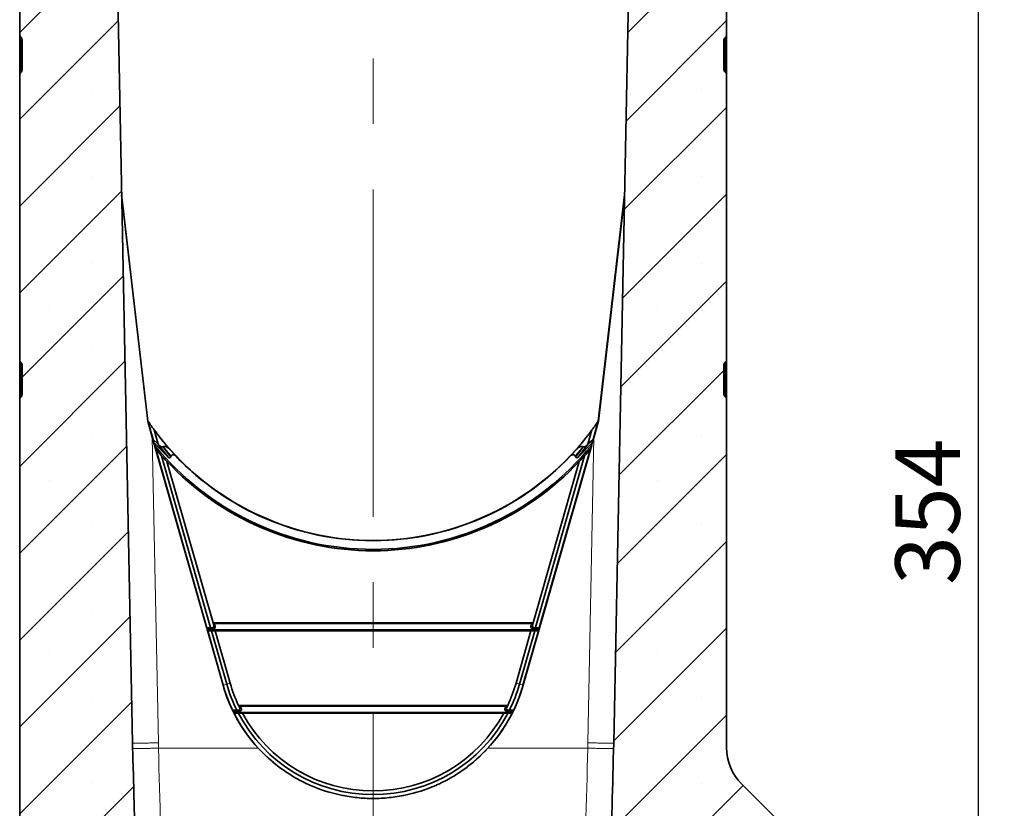
# Model space of a CAD drawing. Units: millimetres. Extents: x 75 to 2081, y 25 to 1460.
# Drawn here: x 1097 to 1288, y 812 to 965 of the extents above; entities that cross this region are included whole.
import ezdxf

# ---------------------------------------------------------------- set-up
doc = ezdxf.new("R2010")
doc.units = ezdxf.units.MM
doc.header["$LTSCALE"] = 5
doc.linetypes.add('CENTERX2', pattern=[20.32, 12.7, -2.54, 2.54, -2.54])
doc.layers.add('DIMENSION', color=7, linetype='Continuous')
doc.styles.add('SLDTEXTSTYLE0', font='TXT', dxfattribs={"width": 0.605})
doc.dimstyles.new('SLDDIMSTYLE0', dxfattribs={"dimtxt": 12.5, "dimasz": 12.5, "dimexe": 0, "dimexo": 0.0625, "dimgap": 3.125, "dimtad": 1, "dimrnd": 1e-09, "dimzin": 12, "dimdsep": 46, "dimtxsty": 'SLDTEXTSTYLE0', "dimsah": 1, "dimcen": 0.09, "dimadec": 0, "dimazin": 3, "dimtfac": 1, "dimtofl": 0, "dimtmove": 0, "dimatfit": 3, "dimfxl": 0, "dimfrac": 2, "dimtolj": 1, "dimtzin": 12, "dimarcsym": 0})

# ---------------------------------------------------------------- blocks, each defined once
blk = doc.blocks.new('_D_9')
at = {"layer": 'DIMENSION'}
for p, q in [((1237.92, 1046.57), (1287.95, 1046.57)), ((1282.95, 776.63), (1282.95, 1046.57)), ((1282.95, 692.57), (1282.95, 769.01)), ((1253.11, 692.57), (1287.95, 692.57))]:
    blk.add_line(p, q, dxfattribs=at)
for points in [[(1282.95, 1046.57), (1281.02, 1034.07), (1284.87, 1034.07)], [(1282.95, 692.57), (1284.87, 705.07), (1281.02, 705.07)]]:
    blk.add_solid(points, dxfattribs=at)
at = {"layer": 'DIMENSION', "insert": (1266.83, 855.25), "char_height": 12.5, "attachment_point": 1, "rotation": 90, "style": 'SLDTEXTSTYLE0'}
blk.add_mtext('354', dxfattribs=at)

msp = doc.modelspace()

# ---------------------------------------------------------------- hatches: boundary and pattern name
at = {"linetype": 'Continuous', "lineweight": 18}
h = msp.add_hatch(dxfattribs=at)
h.set_pattern_fill('SACNCR', scale=5, style=0)
edge = h.paths.add_edge_path(flags=0)
edge.add_line((1097.3519652, 898.4239345), (1097.3670032, 898.4148987))
edge.add_arc((1097.1094842, 897.9863151), 0.5, 0, 59, ccw=False)
edge.add_line((1097.6094842, 897.9863151), (1097.6094842, 892.1529485))
edge.add_arc((1097.1094842, 892.1529485), 0.5, 301.000000001, 360, ccw=False)
edge.add_line((1097.3670032, 891.7243648), (1097.3519652, 891.715329))
edge.add_arc((1097.6094842, 891.2867454), 0.5, 121, 180)
edge.add_line((1097.1094842, 891.2867454), (1097.1094842, 586.5696318))
edge.add_line((1097.1094842, 586.5696318), (1246.6094842, 586.5696318))
edge.add_line((1246.6094842, 586.5696318), (1246.6094842, 599.5696318))
edge.add_arc((1245.6094842, 599.5696318), 1, 270, 360, ccw=False)
edge.add_line((1245.6094842, 598.5696318), (1242.1094842, 598.5696318))
edge.add_arc((1242.1094842, 599.0696318), 0.5, 117, 270, ccw=False)
edge.add_line((1241.8824889, 599.515135), (1243.2904699, 600.2325372))
edge.add_arc((1242.6094842, 601.569047), 1.5, 297, 360)
edge.add_line((1244.1094842, 601.569047), (1244.1094842, 605.5696318))
edge.add_arc((1243.1094842, 605.5696318), 1, 0, 90)
edge.add_line((1243.1094842, 606.5696318), (1234.6094842, 606.5696318))
edge.add_arc((1234.6094842, 605.5696318), 1, 90, 180)
edge.add_line((1233.6094842, 605.5696318), (1233.6094842, 601.5696318))
edge.add_line((1233.6094842, 601.5696318), (1229.6094842, 601.5696318))
edge.add_line((1229.6094842, 601.5696318), (1229.6094842, 605.5696318))
edge.add_arc((1228.6094842, 605.5696318), 1, 0, 90)
edge.add_line((1228.6094842, 606.5696318), (1220.1094842, 606.5696318))
edge.add_arc((1220.1094842, 605.5696318), 1, 90, 180)
edge.add_line((1219.1094842, 605.5696318), (1219.1094842, 601.569047))
edge.add_arc((1220.6094842, 601.569047), 1.5, 180, 243)
edge.add_line((1219.9284984, 600.2325372), (1221.3364794, 599.515135))
edge.add_arc((1221.1094842, 599.0696318), 0.5, -90, 63, ccw=False)
edge.add_line((1221.1094842, 598.5696318), (1217.1094842, 598.5696318))
edge.add_arc((1217.1094842, 599.0696318), 0.5, 180, 270, ccw=False)
edge.add_line((1216.6094842, 599.0696318), (1216.6094842, 609.8196318))
edge.add_line((1216.6094842, 609.8196318), (1208.0094842, 609.3689249))
edge.add_line((1208.0094842, 609.3689249), (1208.0094842, 616.5731238))
edge.add_line((1208.0094842, 616.5731238), (1137.132586, 619.0481997))
edge.add_arc((1137.3070835, 624.0451538), 5, 186.275425085, 268, ccw=False)
edge.add_arc((3451.041467, 878.4793685), 2332.6820159, 181.3244233051, 186.2754250848, ccw=False)
edge.add_line((1118.9826327, 824.5629487), (1115.6094842, 994.5696318))
edge.add_line((1115.6094842, 994.5696318), (1115.6094842, 1002.5652874))
edge.add_arc((1115.1094842, 1002.5652874), 0.5, 270.5, 360, ccw=False)
edge.add_line((1115.1138475, 1002.0653064), (1111.6182107, 1002.0348004))
edge.add_line((1111.6182107, 1002.0348004), (1110.7574768, 1002.8880556))
edge.add_arc((1111.1094842, 1003.2431483), 0.5, 180, 225.25, ccw=False)
edge.add_line((1110.6094842, 1003.2431483), (1110.6094842, 1003.9185347))
edge.add_arc((1111.1094842, 1003.9185347), 0.5, 92, 180, ccw=False)
edge.add_line((1111.0920344, 1004.4182301), (1113.1269339, 1004.4892904))
edge.add_arc((1113.1094842, 1004.9889858), 0.5, 272, 360)
edge.add_line((1113.6094842, 1004.9889858), (1113.6094842, 1006.0696318))
edge.add_line((1113.6094842, 1006.0696318), (1113.3094842, 1006.0958784))
edge.add_line((1113.3094842, 1006.0958784), (1113.3094842, 1006.4472313))
edge.add_line((1113.3094842, 1006.4472313), (1113.6094842, 1006.4734779))
edge.add_line((1113.6094842, 1006.4734779), (1113.6094842, 1008.8528367))
edge.add_line((1113.6094842, 1008.8528367), (1113.3094842, 1008.8962903))
edge.add_line((1113.3094842, 1008.8962903), (1113.3094842, 1009.5433852))
edge.add_line((1113.3094842, 1009.5433852), (1113.6094842, 1009.5696318))
edge.add_line((1113.6094842, 1009.5696318), (1113.6094842, 1011.2813465))
edge.add_arc((1110.6094842, 1011.2813465), 3, 0, 29.444666717)
edge.add_line((1113.2219767, 1012.7560949), (1111.9609918, 1014.9899091))
edge.add_line((1111.9609918, 1014.9899091), (1111.628464, 1015.0377149))
edge.add_line((1111.628464, 1015.0377149), (1111.2541445, 1015.7008158))
edge.add_line((1111.2541445, 1015.7008158), (1111.5373478, 1015.7403875))
edge.add_line((1111.5373478, 1015.7403875), (1111.4644775, 1015.869476))
edge.add_arc((1114.07697, 1017.3442244), 3, 136.609713569, 209.444666717, ccw=False)
edge.add_arc((1111.533551, 1019.7485995), 0.5, 316.609713569, 378.775936765)
edge.add_line((1112.0069433, 1019.9095335), (1111.258466, 1022.1112017))
edge.add_arc((1110.7850737, 1021.9502677), 0.5, 18.775936765, 89.5)
edge.add_line((1110.789437, 1022.4502486), (1097.6051209, 1022.5653064))
edge.add_arc((1097.6094842, 1023.0652874), 0.5, 180, 269.5, ccw=False)
edge.add_line((1097.1094842, 1023.0652874), (1097.1094842, 961.8525182))
edge.add_arc((1097.6094842, 961.8525182), 0.5, 180, 239)
edge.add_line((1097.3519652, 961.4239345), (1097.3670032, 961.4148987))
edge.add_arc((1097.1094842, 960.9863151), 0.5, 0, 58.999999999, ccw=False)
edge.add_line((1097.6094842, 960.9863151), (1097.6094842, 955.1529485))
edge.add_arc((1097.1094842, 955.1529485), 0.5, 301, 360, ccw=False)
edge.add_line((1097.3670032, 954.7243648), (1097.3519652, 954.715329))
edge.add_arc((1097.6094842, 954.2867454), 0.5, 121, 180)
edge.add_line((1097.1094842, 954.2867454), (1097.1094842, 898.8525182))
edge.add_arc((1097.6094842, 898.8525182), 0.5, 180, 239)
h = msp.add_hatch(dxfattribs=at)
h.set_pattern_fill('SACNCR', scale=5, style=0)
edge = h.paths.add_edge_path(flags=0)
edge.add_line((1217.6094842, 1009.5696318), (1217.9094842, 1009.5433852))
edge.add_line((1217.9094842, 1009.5433852), (1217.9094842, 1008.8962903))
edge.add_line((1217.9094842, 1008.8962903), (1217.6094842, 1008.8528367))
edge.add_line((1217.6094842, 1008.8528367), (1217.6094842, 1006.4734779))
edge.add_line((1217.6094842, 1006.4734779), (1217.9094842, 1006.4472313))
edge.add_line((1217.9094842, 1006.4472313), (1217.9094842, 1006.0958784))
edge.add_line((1217.9094842, 1006.0958784), (1217.6094842, 1006.0696318))
edge.add_line((1217.6094842, 1006.0696318), (1217.6094842, 1004.9889858))
edge.add_arc((1218.1094842, 1004.9889858), 0.5, 180, 268)
edge.add_line((1218.0920344, 1004.4892904), (1220.1269339, 1004.4182301))
edge.add_arc((1220.1094842, 1003.9185347), 0.5, 0, 88, ccw=False)
edge.add_line((1220.6094842, 1003.9185347), (1220.6094842, 1003.2431483))
edge.add_arc((1220.1094842, 1003.2431483), 0.5, 314.75, 360, ccw=False)
edge.add_line((1220.4614916, 1002.8880556), (1219.6007577, 1002.0348004))
edge.add_line((1219.6007577, 1002.0348004), (1216.1051209, 1002.0653064))
edge.add_arc((1216.1094842, 1002.5652874), 0.5, 180, 269.5, ccw=False)
edge.add_line((1215.6094842, 1002.5652874), (1215.6094842, 994.5696318))
edge.add_line((1215.6094842, 994.5696318), (1212.2363357, 824.5629487))
edge.add_arc((-1119.8224986, 878.4793685), 2332.6820159, 357.4730987572, 358.6755766949, ccw=False)
edge.add_line((1210.5912907, 775.6350319), (1216.6094842, 775.3196318))
edge.add_line((1216.6094842, 775.3196318), (1216.6094842, 786.0696318))
edge.add_arc((1217.1094842, 786.0696318), 0.5, 90, 180, ccw=False)
edge.add_line((1217.1094842, 786.5696318), (1221.1094842, 786.5696318))
edge.add_arc((1221.1094842, 786.0696318), 0.5, -63, 90, ccw=False)
edge.add_line((1221.3364794, 785.6241285), (1219.9284984, 784.9067263))
edge.add_arc((1220.6094842, 783.5702166), 1.5, 117, 180)
edge.add_line((1219.1094842, 783.5702166), (1219.1094842, 779.5696318))
edge.add_arc((1220.1094842, 779.5696318), 1, 180, 270)
edge.add_line((1220.1094842, 778.5696318), (1228.6094842, 778.5696318))
edge.add_arc((1228.6094842, 779.5696318), 1, 270, 360)
edge.add_line((1229.6094842, 779.5696318), (1229.6094842, 783.5696318))
edge.add_line((1229.6094842, 783.5696318), (1233.6094842, 783.5696318))
edge.add_line((1233.6094842, 783.5696318), (1233.6094842, 779.5696318))
edge.add_arc((1234.6094842, 779.5696318), 1, 180, 270)
edge.add_line((1234.6094842, 778.5696318), (1243.1094842, 778.5696318))
edge.add_arc((1243.1094842, 779.5696318), 1, 270, 360)
edge.add_line((1244.1094842, 779.5696318), (1244.1094842, 783.5702166))
edge.add_arc((1242.6094842, 783.5702166), 1.5, 0, 63)
edge.add_line((1243.2904699, 784.9067263), (1241.8824889, 785.6241285))
edge.add_arc((1242.1094842, 786.0696318), 0.5, 90, 243, ccw=False)
edge.add_line((1242.1094842, 786.5696318), (1245.6094842, 786.5696318))
edge.add_arc((1245.6094842, 785.5696318), 1, 0, 90, ccw=False)
edge.add_line((1246.6094842, 785.5696318), (1246.6094842, 802.9274961))
edge.add_arc((1236.6094842, 802.9274961), 10, 0, 45)
edge.add_line((1243.680552, 809.998564), (1237.0384164, 816.6406996))
edge.add_arc((1244.1094842, 823.7117674), 10, 180, 225, ccw=False)
edge.add_line((1234.1094842, 823.7117674), (1234.1094842, 891.2867454))
edge.add_arc((1233.6094842, 891.2867454), 0.5, 0, 59)
edge.add_line((1233.8670032, 891.715329), (1233.8519652, 891.7243648))
edge.add_arc((1234.1094842, 892.1529485), 0.5, 180, 239, ccw=False)
edge.add_line((1233.6094842, 892.1529485), (1233.6094842, 897.9863151))
edge.add_arc((1234.1094842, 897.9863151), 0.5, 121, 180, ccw=False)
edge.add_line((1233.8519652, 898.4148987), (1233.8670032, 898.4239345))
edge.add_arc((1233.6094842, 898.8525182), 0.5, 301, 360)
edge.add_line((1234.1094842, 898.8525182), (1234.1094842, 954.2867454))
edge.add_arc((1233.6094842, 954.2867454), 0.5, 0, 59)
edge.add_line((1233.8670032, 954.715329), (1233.8519652, 954.7243648))
edge.add_arc((1234.1094842, 955.1529485), 0.5, 180, 239, ccw=False)
edge.add_line((1233.6094842, 955.1529485), (1233.6094842, 960.9863151))
edge.add_arc((1234.1094842, 960.9863151), 0.5, 121, 180, ccw=False)
edge.add_line((1233.8519652, 961.4148987), (1233.8670032, 961.4239345))
edge.add_arc((1233.6094842, 961.8525182), 0.5, 301, 360)
edge.add_line((1234.1094842, 961.8525182), (1234.1094842, 1023.0652874))
edge.add_arc((1233.6094842, 1023.0652874), 0.5, 270.5, 360, ccw=False)
edge.add_line((1233.6138475, 1022.5653064), (1220.4295314, 1022.4502486))
edge.add_arc((1220.4338947, 1021.9502677), 0.5, 90.5, 161.224063235)
edge.add_line((1219.9605024, 1022.1112017), (1219.2120251, 1019.9095335))
edge.add_arc((1219.6854174, 1019.7485995), 0.5, 161.224063235, 223.390286431)
edge.add_arc((1217.1419984, 1017.3442244), 3, -29.444666717, 43.390286431, ccw=False)
edge.add_line((1219.7544909, 1015.869476), (1219.6816206, 1015.7403875))
edge.add_line((1219.6816206, 1015.7403875), (1219.9648239, 1015.7008158))
edge.add_line((1219.9648239, 1015.7008158), (1219.5905044, 1015.0377149))
edge.add_line((1219.5905044, 1015.0377149), (1219.2579766, 1014.9899091))
edge.add_line((1219.2579766, 1014.9899091), (1217.9969917, 1012.7560949))
edge.add_arc((1220.6094842, 1011.2813465), 3, 150.555333283, 180)
edge.add_line((1217.6094842, 1011.2813465), (1217.6094842, 1009.5696318))

# ---------------------------------------------------------------- linework, layer by layer
at = {"color": 7, "linetype": 'CENTERX2', "lineweight": 18}
msp.add_line((1165.6094842, 1033.5696318), (1165.6094842, 576.5696318), dxfattribs=at)
at = {"color": 7, "linetype": 'Continuous', "lineweight": 35}
for p, q in [((1097.1094842, 961.8525182), (1097.1094842, 1023.0652874)), ((1234.1094842, 1023.0652874), (1234.1094842, 961.8525182)), ((1115.6094842, 994.5696318), (1118.9826327, 824.5629487)), ((1212.2363357, 824.5629487), (1215.6094842, 994.5696318)), ((1097.1094842, 954.2867454), (1097.1094842, 961.8525182)), ((1234.1094842, 961.8525182), (1234.1094842, 954.2867454)), ((1097.3670032, 961.4148987), (1097.3519652, 961.4239345)), ((1097.6094842, 960.9863151), (1097.6094842, 955.1529485)), ((1233.6094842, 955.1529485), (1233.6094842, 960.9863151)), ((1233.8670032, 961.4239345), (1233.8519652, 961.4148987)), ((1097.1094842, 898.8525182), (1097.1094842, 954.2867454)), ((1097.3519652, 954.715329), (1097.3670032, 954.7243648)), ((1233.8519652, 954.7243648), (1233.8670032, 954.715329)), ((1234.1094842, 954.2867454), (1234.1094842, 898.8525182)), ((1121.96867, 887.026962), (1116.8725023, 930.9135209)), ((1121.9257353, 887.0184115), (1116.8815548, 930.4572736)), ((1116.8828754, 930.3907133), (1121.9204131, 887.0090572)), ((1209.2502984, 887.026962), (1214.3464661, 930.9135209)), ((1209.2932331, 887.0184115), (1214.3374136, 930.4572736)), ((1209.2985552, 887.0090572), (1214.336093, 930.3907133)), ((1097.1094842, 891.2867454), (1097.1094842, 898.8525182)), ((1234.1094842, 898.8525182), (1234.1094842, 891.2867454)), ((1097.3670032, 898.4148987), (1097.3519652, 898.4239345)), ((1097.6094842, 897.9863151), (1097.6094842, 892.1529485)), ((1233.6094842, 892.1529485), (1233.6094842, 897.9863151)), ((1233.8670032, 898.4239345), (1233.8519652, 898.4148987)), ((1097.1094842, 586.5696318), (1097.1094842, 891.2867454)), ((1097.3519652, 891.715329), (1097.3670032, 891.7243648)), ((1233.8519652, 891.7243648), (1233.8670032, 891.715329)), ((1234.1094842, 891.2867454), (1234.1094842, 823.7117674)), ((1121.9204131, 887.0090572), (1122.8050843, 883.9042652)), ((1121.9257353, 887.0184115), (1121.96867, 887.026962)), ((1123.103227, 882.8855654), (1121.9257353, 887.0184115)), ((1121.96867, 887.026962), (1122.9816954, 883.4713717)), ((1208.1157414, 882.8855654), (1209.2932331, 887.0184115)), ((1209.2502984, 887.026962), (1208.237273, 883.4713717)), ((1208.4138841, 883.9042652), (1209.2985552, 887.0090572)), ((1209.2932331, 887.0184115), (1209.2502984, 887.026962)), ((1136.5174216, 835.7802173), (1122.8050843, 883.9042652)), ((1123.1886484, 885.3004346), (1123.9782382, 882.529075)), ((1208.4138841, 883.9042652), (1194.7015468, 835.7802173)), ((1208.03032, 885.3004346), (1207.2407302, 882.529075)), ((1123.103227, 882.8855654), (1122.9816954, 883.4713717)), ((1123.9782382, 882.529075), (1122.9816954, 883.4713717)), ((1125.8606808, 880.0238238), (1123.103227, 882.8855654)), ((1136.5233388, 835.7826803), (1123.2472894, 882.3799248)), ((1124.1054933, 882.3860825), (1123.9782382, 882.529075)), ((1125.8606808, 880.0238238), (1124.1054933, 882.3860825)), ((1124.9181642, 882.0717831), (1124.8562476, 882.0512227)), ((1194.6956296, 835.7826803), (1207.971679, 882.3799248)), ((1205.3582876, 880.0238238), (1208.1157414, 882.8855654)), ((1205.3582876, 880.0238238), (1207.1134751, 882.3860825)), ((1206.3008042, 882.0717831), (1206.3627208, 882.0512227)), ((1207.1134751, 882.3860825), (1207.2407302, 882.529075)), ((1207.2407302, 882.529075), (1208.237273, 883.4713717)), ((1208.1157414, 882.8855654), (1208.237273, 883.4713717)), ((1123.497846, 881.6597488), (1133.3956739, 846.9196318)), ((1124.6229058, 880.2663737), (1134.1088148, 846.9720395)), ((1126.477153, 880.2785893), (1126.3428031, 880.0505084)), ((1206.5960626, 880.2663737), (1197.1101535, 846.9720395)), ((1207.7211224, 881.6597488), (1197.8232944, 846.9196318)), ((1204.7418154, 880.2785893), (1204.8761653, 880.0505084)), ((1125.6505429, 879.2149399), (1134.5811537, 847.8696318)), ((1205.5684255, 879.2149399), (1196.6378147, 847.8696318)), ((1134.5811537, 847.8696318), (1134.8459083, 847.7386123)), ((1134.5811537, 847.8696318), (1196.6378147, 847.8696318)), ((1134.5811537, 847.8696318), (1134.7432877, 847.3005623)), ((1134.8459083, 847.7386123), (1135.0080422, 847.1695429)), ((1196.3730601, 847.7386123), (1134.8459083, 847.7386123)), ((1196.3730601, 847.7386123), (1196.2109262, 847.1695429)), ((1196.6378147, 847.8696318), (1196.3730601, 847.7386123)), ((1196.6378147, 847.8696318), (1196.4756807, 847.3005623)), ((1134.1088148, 846.9720395), (1133.3956739, 846.9196318)), ((1133.4103174, 846.7886123), (1133.3956739, 846.9196318)), ((1133.4103174, 846.7886123), (1133.4923606, 846.5006512)), ((1134.7195155, 846.7886123), (1133.4103174, 846.7886123)), ((1133.4923606, 846.5006512), (1133.5523748, 846.3696318)), ((1197.7266078, 846.5006512), (1133.4923606, 846.5006512)), ((1133.5523748, 846.3696318), (1136.5653032, 835.7946364)), ((1134.2953787, 846.317224), (1133.5523748, 846.3696318)), ((1134.3887603, 846.9522936), (1134.1088148, 846.9720395)), ((1135.0085196, 846.3696318), (1134.2953787, 846.317224)), ((1134.2953787, 846.317224), (1137.2387122, 835.9864978)), ((1135.0085196, 846.3696318), (1196.2104487, 846.3696318)), ((1135.0085196, 846.3696318), (1137.9121213, 836.1783592)), ((1196.2104487, 846.3696318), (1193.306847, 836.1783592)), ((1196.9235896, 846.317224), (1193.9802561, 835.9864978)), ((1197.6665936, 846.3696318), (1194.6536652, 835.7946364)), ((1196.2104487, 846.3696318), (1196.9235896, 846.317224)), ((1196.4994529, 846.7886123), (1197.808651, 846.7886123)), ((1196.8302081, 846.9522936), (1197.1101535, 846.9720395)), ((1196.9235896, 846.317224), (1197.6665936, 846.3696318)), ((1197.1101535, 846.9720395), (1197.8232944, 846.9196318)), ((1197.7266078, 846.5006512), (1197.6665936, 846.3696318)), ((1197.808651, 846.7886123), (1197.7266078, 846.5006512)), ((1197.808651, 846.7886123), (1197.8232944, 846.9196318)), ((1138.4227687, 830.9196318), (1139.1767236, 830.9720395)), ((1139.8107716, 830.7886123), (1138.4622421, 830.7886123)), ((1192.6139468, 830.5006512), (1138.6050216, 830.5006512)), ((1138.6957331, 830.3696318), (1138.9554038, 829.8710403)), ((1138.6957331, 830.3696318), (1139.5114184, 830.317224)), ((1139.1767236, 830.9720395), (1139.4142866, 830.9566375)), ((1139.5216309, 831.8696318), (1139.8255414, 831.7386123)), ((1139.5216309, 831.8696318), (1191.6973375, 831.8696318)), ((1191.393427, 831.7386123), (1139.8255414, 831.7386123)), ((1140.277171, 830.3696318), (1190.9417974, 830.3696318)), ((1191.6973375, 831.8696318), (1191.393427, 831.7386123)), ((1191.4081968, 830.7886123), (1192.7567263, 830.7886123)), ((1192.5232353, 830.3696318), (1191.7075499, 830.317224)), ((1192.0422448, 830.9720395), (1191.8046818, 830.9566375)), ((1192.7961997, 830.9196318), (1192.0422448, 830.9720395)), ((1243.680552, 809.998564), (1237.0384164, 816.6406996))]:
    msp.add_line(p, q, dxfattribs=at)
at = {"color": 8, "linetype": 'Continuous', "lineweight": 18}
for p, q in [((1097.3519652, 961.4239345), (1097.3519652, 954.715329)), ((1097.3670032, 954.7243648), (1097.3670032, 961.4148987)), ((1233.8519652, 961.4148987), (1233.8519652, 954.7243648)), ((1233.8670032, 954.715329), (1233.8670032, 961.4239345)), ((1097.3519652, 898.4239345), (1097.3519652, 891.715329)), ((1097.3670032, 891.7243648), (1097.3670032, 898.4148987)), ((1233.8519652, 898.4148987), (1233.8519652, 891.7243648)), ((1233.8670032, 891.715329), (1233.8670032, 898.4239345)), ((1122.8050843, 883.9042652), (1123.9814862, 824.6136085)), ((1207.2374822, 824.6136085), (1208.4138841, 883.9042652)), ((1124.8562476, 882.0512227), (1126.3428031, 880.0505084)), ((1206.3627208, 882.0512227), (1204.8761653, 880.0505084)), ((1134.7195155, 846.7886123), (1134.3887603, 846.9522936)), ((1134.7432877, 847.3005623), (1135.0080422, 847.1695429)), ((1196.4756807, 847.3005623), (1196.2109262, 847.1695429)), ((1196.4994529, 846.7886123), (1196.8302081, 846.9522936)), ((1136.5653032, 835.7946364), (1137.2387122, 835.9864978)), ((1137.2387122, 835.9864978), (1137.9121213, 836.1783592)), ((1193.9802561, 835.9864978), (1193.306847, 836.1783592)), ((1194.6536652, 835.7946364), (1193.9802561, 835.9864978)), ((1136.5233388, 835.7826803), (1136.5653032, 835.7946364)), ((1194.6956296, 835.7826803), (1194.6536652, 835.7946364)), ((1123.9814862, 824.6136085), (1124.0055994, 823.5807117)), ((1207.213369, 823.5807117), (1207.2374822, 824.6136085)), ((1124.0055994, 823.5807117), (1124.0055122, 823.5807117)), ((1143.3548969, 823.5807117), (1124.0055994, 823.5807117)), ((1207.213369, 823.5807117), (1187.8640714, 823.5807117)), ((1207.2134562, 823.5807117), (1207.213369, 823.5807117))]:
    msp.add_line(p, q, dxfattribs=at)
at = {"color": 7, "linetype": 'Continuous', "lineweight": 35}
for centre, radius, start, end in [((1097.6094842, 961.8525182), 0.5, 180, 239), ((1233.6094842, 961.8525182), 0.5, 301, 0), ((1097.1094842, 960.9863151), 0.5, 0, 58.999999999), ((1234.1094842, 960.9863151), 0.5, 121, 180), ((1097.6094842, 954.2867454), 0.5, 121, 180), ((1097.1094842, 955.1529485), 0.5, 301, 0), ((1234.1094842, 955.1529485), 0.5, 180, 239), ((1233.6094842, 954.2867454), 0.5, 0, 59), ((1097.6094842, 898.8525182), 0.5, 180, 239), ((1233.6094842, 898.8525182), 0.5, 301, 0), ((1097.1094842, 897.9863151), 0.5, 0, 59), ((1234.1094842, 897.9863151), 0.5, 121, 180), ((1097.6094842, 891.2867454), 0.5, 121, 180), ((1097.1094842, 892.1529485), 0.5, 301.000000001, 0), ((1234.1094842, 892.1529485), 0.5, 180, 239), ((1233.6094842, 891.2867454), 0.5, 0, 59), ((1165.6094842, 916.5696318), 52.7, 214.096054279, 216.394626678), ((1165.6094842, 916.5696318), 52.7, 323.605373322, 325.903945721), ((1165.6094842, 916.5696318), 52.7, 216.394626678, 218.46919447), ((1165.6094842, 916.5696318), 52.7, 218.46919447, 321.53080553), ((1165.6094842, 916.5696318), 52.7, 321.53080553, 323.605373322), ((1165.6094842, 916.5696318), 54.4379611, 218.90632745, 321.09367255), ((1165.6094842, 916.5696318), 52.7436343, 223.417175876, 316.582824124), ((1165.6094842, 916.5696318), 54.7, 223.070765794, 316.929234206), ((1165.6094842, 844.0696318), 29.4997925, 195.902814944, 206.358692623), ((1165.6094842, 844.0696318), 28.7995849, 195.902814944, 205.063169066), ((1165.6094842, 844.0696318), 28.7995849, 334.936830934, 344.097185056), ((1165.6094842, 844.0696318), 29.4997925, 333.641307377, 344.097185056), ((1165.6094842, 844.0696318), 30.25, 195.904230459, 222.634546168), ((1165.6094842, 844.0696318), 30.2436343, 195.902814944, 232.42987719), ((1165.6094842, 844.0696318), 30.2436343, 307.24966879, 344.097185056), ((1165.6094842, 844.0696318), 30.25, 317.365453833, 344.095769541), ((1165.6094842, 844.0696318), 30.2218172, 206.06888266, 206.678237452), ((1165.6094842, 844.0696318), 29.4997925, 207.787043456, 332.212956544), ((1165.6094842, 844.0696318), 28.7995849, 205.063169066, 206.208395466), ((1165.6094842, 844.0696318), 28.5808633, 205.559184917, 206.712815304), ((1165.6094842, 844.0696318), 28.7995849, 208.405021453, 331.594978547), ((1165.6094842, 844.0696318), 28.5808633, 333.287184696, 334.440815083), ((1165.6094842, 844.0696318), 28.7995849, 333.791604534, 334.936830934), ((1165.6094842, 844.0696318), 30.2218172, 333.321762548, 333.93111734), ((3451.041467, 878.4793685), 2332.6820159, 181.3244233051, 186.2754250848), ((-1119.8224986, 878.4793685), 2332.6820159, 357.4730987572, 358.6755766949), ((1244.1094842, 823.7117674), 10, 180, 225)]:
    msp.add_arc(centre, radius, start, end, dxfattribs=at)
for centre, major_axis, ratio, start_param, end_param in [((1166.2485295, 916.7517025), (51.2743344, 14.6086019), 0.9999223306, 3.5306946477, 3.5865857989), ((1164.9704389, 916.7517025), (51.2743344, -14.6086019), 0.9999223306, 5.8381921619, 5.8940833131), ((1124.4641864, 882.4012258), (0.4635667, -0.2982625), 0.4432226737, 4.1509972841, 5.9400316418), ((1206.754782, 882.4012258), (0.4635667, 0.2982625), 0.4432226737, 3.484746319, 5.2737806767), ((1169.840305, 917.7750375), (56.5269635, 16.1051317), 0.9971950995, 3.5270128253, 3.5575559814), ((1161.9135741, 915.5166278), (49.3801519, 14.0689292), 0.9971950995, 3.6224649489, 3.6511622595), ((1126.0705746, 880.2392319), (-0.2000722, 0.2692717), 0.8942834271, 1.7135404662, 3.5025748239), ((1205.1483938, 880.2392319), (0.2000722, 0.2692717), 0.8942834271, 2.7806104833, 4.569644841), ((1169.3053943, 915.5166278), (49.3801519, -14.0689292), 0.9971950995, 5.7736157012, 5.8023130119), ((1161.3786634, 917.7750375), (56.5269635, -16.1051317), 0.9971950995, 5.8672219794, 5.8977651355), ((1134.4010484, 847.2458014), (0.3498269, -0.0473474), 0.8310530895, 4.7894841723, 6.6316263897), ((1134.7178528, 847.089024), (0.270748, -0.1339854), 0.993091373, 5.1746868949, 7.0168291123), ((1196.5011156, 847.089024), (-0.270748, -0.1339854), 0.993091373, 5.549541502, 7.3916837194), ((1196.81792, 847.2458014), (0.3498269, 0.0473474), 0.8310530895, 2.7931515711, 4.6352937884), ((1165.6094842, 839.2723799), (0, 28.8091124), 0.9860383208, 1.8649544542, 1.869709858), ((1165.6094842, 849.6326247), (0, 33.4076458), 0.9860383208, 2.1805706652, 2.1853627361), ((1165.6094842, 849.6326247), (0, 33.4076458), 0.9860383208, 4.0978225711, 4.1026146419), ((1165.6094842, 839.2723799), (0, 28.8091124), 0.9860383208, 4.4134754492, 4.418230853)]:
    msp.add_ellipse(centre, major_axis=major_axis, ratio=ratio, start_param=start_param, end_param=end_param, dxfattribs=at)
at = {"color": 8, "linetype": 'Continuous', "lineweight": 18}
for centre, major_axis, start_param, end_param in [((1166.0915493, 916.2856737), (46.1333641, -27.1746282), 4.3673176401, 4.411700859), ((1165.1274191, 916.2856737), (46.1333641, 27.1746282), 5.0130771018, 5.0574603207)]:
    msp.add_ellipse(centre, major_axis=major_axis, ratio=0.9998208107, start_param=start_param, end_param=end_param, dxfattribs=at)
at = {"color": 7, "linetype": 'Continuous', "lineweight": 35}
for points, knots in [([(1123.497846, 881.6597488), (1123.457252, 881.7761739), (1123.3745267, 882.0134331), (1123.2902241, 882.2562567), (1123.2472894, 882.3799248)], [0, 0, 0, 0, 0.490708135, 1, 1, 1, 1]), ([(1124.9181642, 882.0717831), (1124.9994898, 882.081644), (1125.29531, 882.1175128), (1125.7684519, 881.929217), (1126.1227181, 881.6143273), (1126.2554262, 881.4963698)], [0, 0, 0, 0, 0.1916713978, 0.6972002591, 1, 1, 1, 1]), ([(1206.3008042, 882.0717831), (1206.2194786, 882.081644), (1205.9236584, 882.1175128), (1205.4505165, 881.929217), (1205.0962503, 881.6143273), (1204.9635422, 881.4963698)], [0, 0, 0, 0, 0.1916713978, 0.6972002591, 1, 1, 1, 1]), ([(1207.7211224, 881.6597488), (1207.7617164, 881.7761739), (1207.8444417, 882.0134331), (1207.9287443, 882.2562567), (1207.971679, 882.3799248)], [0, 0, 0, 0, 0.490708135, 1, 1, 1, 1]), ([(1127.2981609, 880.3186529), (1127.2468766, 880.3634468), (1127.144206, 880.4531239), (1126.9482291, 880.5118682), (1126.7569387, 880.5006526), (1126.5980839, 880.4252776), (1126.5141066, 880.3386571), (1126.4820575, 880.2865615), (1126.477153, 880.2785893)], [0, 0, 0, 0, 0.2133256541, 0.4270759539, 0.6274321154, 0.8065990633, 0.9704038523, 1, 1, 1, 1]), ([(1203.9208075, 880.3186529), (1203.9720918, 880.3634468), (1204.0747624, 880.4531239), (1204.2707393, 880.5118682), (1204.4620297, 880.5006526), (1204.6208845, 880.4252776), (1204.7048618, 880.3386571), (1204.7369109, 880.2865615), (1204.7418154, 880.2785893)], [0, 0, 0, 0, 0.2133256541, 0.4270759539, 0.6274321154, 0.8065990633, 0.9704038523, 1, 1, 1, 1]), ([(1139.4142866, 830.9566375), (1139.4922853, 830.9633092), (1139.6174012, 830.974011), (1139.7330252, 831.0677217), (1139.7830526, 831.1523229), (1139.7983744, 831.2227001), (1139.7949283, 831.2825223), (1139.7829883, 831.3242856), (1139.7732016, 831.3452551), (1139.770679, 831.3506602)], [0, 0, 0, 0, 0.3964800786, 0.635984586, 0.7734574389, 0.8653865736, 0.9288608776, 0.9816630358, 1, 1, 1, 1]), ([(1139.5114184, 830.317224), (1139.637419, 830.3258637), (1139.8923656, 830.3433452), (1140.1479184, 830.3608023), (1140.277171, 830.3696318)], [0, 0, 0, 0, 0.4942233706, 1, 1, 1, 1]), ([(1140.0790317, 831.2219962), (1140.0912529, 831.1903805), (1140.1156982, 831.1271414), (1140.1099191, 831.0238805), (1140.0725736, 830.9290242), (1140.0054581, 830.8526317), (1139.9152685, 830.7992394), (1139.8462498, 830.7922204), (1139.8107716, 830.7886123)], [0, 0, 0, 0, 0.165806804, 0.3316538424, 0.4965845492, 0.6609527607, 0.8257171167, 1, 1, 1, 1]), ([(1191.7075499, 830.317224), (1191.5815494, 830.3258637), (1191.3266028, 830.3433452), (1191.07105, 830.3608023), (1190.9417974, 830.3696318)], [0, 0, 0, 0, 0.4942233706, 1, 1, 1, 1]), ([(1191.1399367, 831.2219962), (1191.1277155, 831.1903805), (1191.1032702, 831.1271414), (1191.1090493, 831.0238805), (1191.1463948, 830.9290242), (1191.2135103, 830.8526317), (1191.3036999, 830.7992394), (1191.3727186, 830.7922204), (1191.4081968, 830.7886123)], [0, 0, 0, 0, 0.165806804, 0.3316538424, 0.4965845492, 0.6609527607, 0.8257171167, 1, 1, 1, 1]), ([(1191.8046818, 830.9566375), (1191.7266831, 830.9633092), (1191.6015672, 830.974011), (1191.4859431, 831.0677217), (1191.4359158, 831.1523229), (1191.420594, 831.2227001), (1191.4240401, 831.2825223), (1191.4359801, 831.3242856), (1191.4457668, 831.3452551), (1191.4482894, 831.3506602)], [0, 0, 0, 0, 0.3964800786, 0.635984586, 0.7734574389, 0.8653865736, 0.9288608776, 0.9816630358, 1, 1, 1, 1]), ([(1143.3548969, 823.5807117), (1144.7722299, 822.0412377), (1146.3282456, 820.6682934), (1148.4435246, 819.1565283), (1148.8751789, 818.8644986), (1149.7559541, 818.3014093), (1150.2061154, 818.0297656), (1151.5761033, 817.2511621), (1152.5087518, 816.783877), (1155.3627505, 815.5322289), (1157.3395631, 814.8964884), (1159.9060212, 814.3575451), (1160.4243644, 814.2627375), (1161.4585662, 814.1012101), (1161.9759373, 814.0341418), (1163.5288474, 813.8733284), (1164.5651813, 813.8198698), (1166.6399489, 813.8193953), (1167.6783827, 813.8723758), (1169.7573968, 814.0871464), (1170.8012588, 814.2502248), (1173.8652473, 814.8932526), (1175.8407273, 815.5262196), (1178.2265161, 816.5715519), (1178.6994542, 816.7934513), (1179.6367298, 817.2634064), (1180.1015963, 817.5118588), (1181.467134, 818.2879734), (1182.3441473, 818.8487964), (1184.8778102, 820.6580524), (1186.4389626, 822.0327917), (1187.8640714, 823.5807117)], [0, 0, 0, 0, 0.125, 0.125, 0.15625, 0.15625, 0.1875, 0.1875, 0.25, 0.25, 0.375, 0.375, 0.40625, 0.40625, 0.4375, 0.4375, 0.5, 0.5, 0.5625, 0.5625, 0.625, 0.625, 0.75, 0.75, 0.78125, 0.78125, 0.8125, 0.8125, 0.875, 0.875, 1, 1, 1, 1])]:
    msp.add_open_spline(points, degree=3, knots=knots, dxfattribs=at)
at = {"color": 8, "linetype": 'Continuous', "lineweight": 18}
for points, knots in [([(1126.2554262, 881.4963698), (1126.3499984, 881.3867675), (1126.6937178, 880.9884215), (1127.0441487, 880.6001175), (1127.2981609, 880.3186529)], [0, 0, 0, 0, 0.275143502, 1, 1, 1, 1]), ([(1204.9635422, 881.4963698), (1204.86897, 881.3867675), (1204.5252506, 880.9884215), (1204.1748196, 880.6001175), (1203.9208075, 880.3186529)], [0, 0, 0, 0, 0.275143502, 1, 1, 1, 1]), ([(1139.8107716, 830.7886123), (1139.7615194, 830.8093969), (1139.6288077, 830.8654017), (1139.497109, 830.9214131), (1139.4142866, 830.9566375)], [0, 0, 0, 0, 0.3711213476, 1, 1, 1, 1]), ([(1139.770679, 831.3506602), (1139.8239594, 831.32836), (1139.9264439, 831.2854657), (1140.0295359, 831.2425842), (1140.0790317, 831.2219962)], [0, 0, 0, 0, 0.5198875597, 1, 1, 1, 1]), ([(1191.4482894, 831.3506602), (1191.395009, 831.32836), (1191.2925245, 831.2854657), (1191.1894325, 831.2425842), (1191.1399367, 831.2219962)], [0, 0, 0, 0, 0.5198875597, 1, 1, 1, 1]), ([(1191.4081968, 830.7886123), (1191.4574489, 830.8093969), (1191.5901607, 830.8654017), (1191.7218593, 830.9214131), (1191.8046818, 830.9566375)], [0, 0, 0, 0, 0.37112134762, 1, 1, 1, 1]), ([(1118.9826327, 824.5629476), (1118.9827192, 824.5592044), (1119.0151711, 824.5562189), (1119.1104112, 824.5528309), (1119.1499758, 824.5518846), (1119.245097, 824.5503664), (1119.3009241, 824.5497955), (1119.4890117, 824.5486863), (1119.6424558, 824.5487259), (1120.0049371, 824.5503489), (1120.2159201, 824.5519624), (1120.6767909, 824.5566303), (1120.928246, 824.5596838), (1121.4741849, 824.5672639), (1121.7649682, 824.5717469), (1122.3660083, 824.5818263), (1122.680124, 824.5874847), (1123.326311, 824.599901), (1123.6560203, 824.6066177), (1123.9814862, 824.6136085)], [0, 0, 0, 0, 0.125, 0.125, 0.1875, 0.1875, 0.25, 0.25, 0.375, 0.375, 0.5, 0.5, 0.625, 0.625, 0.75, 0.75, 0.875, 0.875, 1, 1, 1, 1]), ([(1212.2363357, 824.5629476), (1212.2362492, 824.5592044), (1212.2037972, 824.5562189), (1212.1085572, 824.5528309), (1212.0689926, 824.5518846), (1211.9738714, 824.5503664), (1211.9180442, 824.5497955), (1211.7299567, 824.5486863), (1211.5765126, 824.5487259), (1211.2140313, 824.5503489), (1211.0030483, 824.5519624), (1210.5421775, 824.5566303), (1210.2907224, 824.5596838), (1209.7447835, 824.5672639), (1209.4540002, 824.5717469), (1208.8529601, 824.5818263), (1208.5388444, 824.5874847), (1207.8926574, 824.599901), (1207.5629481, 824.6066177), (1207.2374822, 824.6136085)], [0, 0, 0, 0, 0.125, 0.125, 0.1875, 0.1875, 0.25, 0.25, 0.375, 0.375, 0.5, 0.5, 0.625, 0.625, 0.75, 0.75, 0.875, 0.875, 1, 1, 1, 1]), ([(1124.0055122, 823.5807107), (1123.6753864, 823.5729318), (1123.3507757, 823.5656624), (1122.871794, 823.5554912), (1122.7134657, 823.5522238), (1122.3995342, 823.5459408), (1122.2435012, 823.5429181), (1121.7896105, 823.5344266), (1121.5025726, 823.5294611), (1120.9593274, 823.5209083), (1120.7020971, 823.5173197), (1120.2410036, 823.5118561), (1120.0340871, 823.5099277), (1119.6686339, 823.5077154), (1119.513281, 823.5074628), (1119.2638457, 823.5086301), (1119.1679544, 823.5100506), (1119.071221, 823.5134555), (1119.0468486, 823.5148125), (1119.0149816, 823.5178609), (1119.0069886, 823.5195771), (1119.0069436, 823.5214854)], [0, 0, 0, 0, 0.125, 0.125, 0.1875, 0.1875, 0.25, 0.25, 0.375, 0.375, 0.5, 0.5, 0.625, 0.625, 0.75, 0.75, 0.875, 0.875, 0.9375, 0.9375, 1, 1, 1, 1]), ([(1124.0055122, 823.5807117), (1124.4869305, 803.0599305), (1125.2366919, 782.5720268), (1126.7611523, 751.8892834), (1127.3355967, 741.6773238), (1128.615616, 721.291506), (1129.3212468, 711.1165153), (1130.091982, 700.9593888)], [0, 0, 0, 0, 0.5, 0.5, 0.75, 0.75, 1, 1, 1, 1]), ([(1201.1269864, 700.9593888), (1201.8977217, 711.1165171), (1202.6033531, 721.2915156), (1203.8833739, 741.6773614), (1204.4578213, 751.8893822), (1205.9822771, 782.5720516), (1206.7320379, 803.0599305), (1207.2134562, 823.5807117)], [0, 0, 0, 0, 0.25, 0.25, 0.5, 0.5, 1, 1, 1, 1]), ([(1207.2134561, 823.5807107), (1207.543582, 823.5729318), (1207.8681927, 823.5656624), (1208.3471743, 823.5554912), (1208.5055027, 823.5522238), (1208.8194342, 823.5459408), (1208.9754672, 823.5429181), (1209.4293579, 823.5344266), (1209.7163958, 823.5294611), (1210.259641, 823.5209083), (1210.5168713, 823.5173197), (1210.9779648, 823.5118561), (1211.1848813, 823.5099277), (1211.5503344, 823.5077154), (1211.7056874, 823.5074628), (1211.9551227, 823.5086301), (1212.051014, 823.5100506), (1212.1477473, 823.5134555), (1212.1721198, 823.5148125), (1212.2039868, 823.5178609), (1212.2119798, 823.5195771), (1212.2120248, 823.5214854)], [0, 0, 0, 0, 0.125, 0.125, 0.1875, 0.1875, 0.25, 0.25, 0.375, 0.375, 0.5, 0.5, 0.625, 0.625, 0.75, 0.75, 0.875, 0.875, 0.9375, 0.9375, 1, 1, 1, 1])]:
    msp.add_open_spline(points, degree=3, knots=knots, dxfattribs=at)

# ---------------------------------------------------------------- dimensions: what is measured, and where the dimension line sits
at = {"layer": 'DIMENSION'}
dim = msp.add_linear_dim(base=(1282.9475281, 1046.5696318), p1=(1253.1094842, 692.5696318), p2=(1231.6094842, 1046.5696318), angle=90, dimstyle='SLDDIMSTYLE0', dxfattribs=at)
dim.commit()
dim.dimension.update_dxf_attribs({"geometry": '_D_9', "text_midpoint": (1282.9475281, 869.5696318), "dimtype": 160})

doc.saveas('drawing.dxf')
